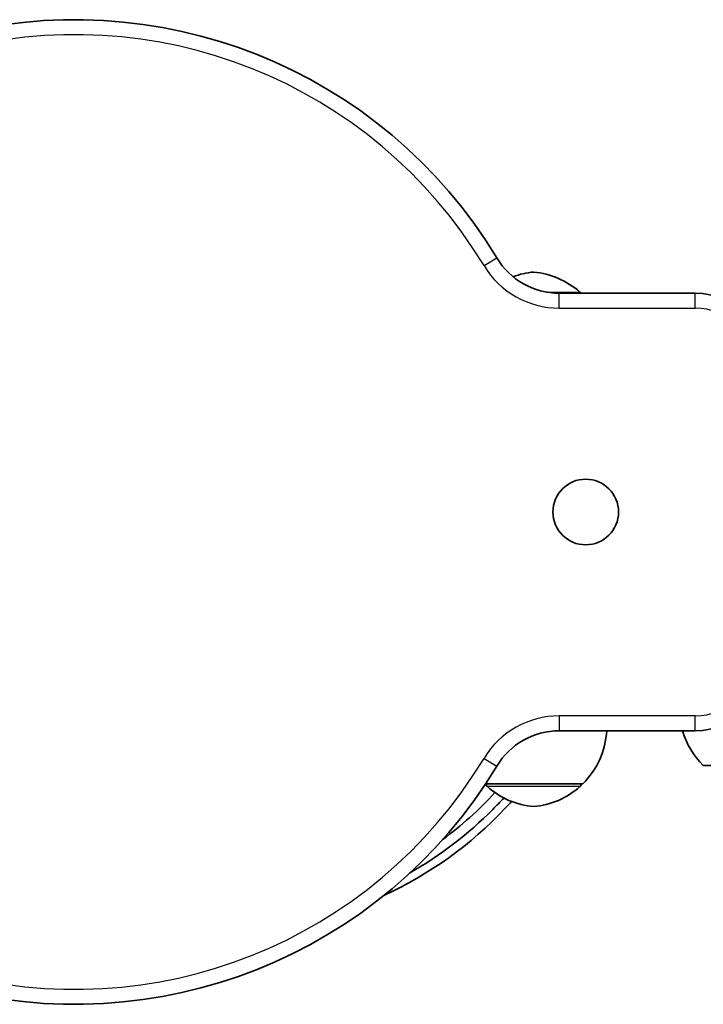
# Model space of a CAD drawing. Units: millimetres. Extents: x -1393 to 1690, y -1030 to 1240.
# Drawn here: x 35 to 223, y -30 to 240 of the extents above; entities that cross this region are included whole.
import ezdxf

# ---------------------------------------------------------------- set-up
doc = ezdxf.new("R2010")
doc.units = ezdxf.units.MM
doc.layers.add('Widoczne (ISO)', color=7, linetype='Continuous', lineweight=35)
doc.layers.add('Widoczne wąskie (ISO)', color=7, linetype='Continuous', lineweight=25)

msp = doc.modelspace()

# ---------------------------------------------------------------- linework, layer by layer
at = {"layer": 'Widoczne (ISO)'}
for p, q in [((220.53, 165), (183.29, 165)), ((183.29, 45), (220.53, 45)), ((222.76, 35.5), (249.76, 35.5)), ((163.11, 30.5), (189.76, 30.5)), ((163.26, 30.5), (163.26, 30.44)), ((189.26, 30.5), (189.26, 30.44))]:
    msp.add_line(p, q, dxfattribs=at)
msp.add_circle((190.53, 105), 9, dxfattribs=at)
for centre, radius, start, end in [((50.53, 105), 135, 31.073, 328.927), ((183.29, 185), 20, 211.073, 270), ((178.24, 148.89), 22, 95.1679, 110.2686), ((174.27, 148.89), 22, 48.2569, 84.8321), ((188.26, 164.56), 1, 26.2119, 48.2569), ((220.53, 145), 20, 0, 90), ((220.53, 65), 20, 270, 0), ((183.29, 25), 20, 90, 148.927), ((174.3, 46.15), 22, 314.6416, 356.9949), ((238.21, 51.15), 22, 196.2421, 225.3584), ((164.26, 30.44), 1, 180, 228.2569), ((188.26, 30.44), 1, 311.7431, 0), ((178.24, 46.11), 22, 228.2569, 264.8321), ((174.27, 46.11), 22, 275.1679, 311.7431)]:
    msp.add_arc(centre, radius, start, end, dxfattribs=at)
msp.add_open_spline([(151.29, 15.15), (156.46, 18.99), (161.28, 23.31), (165.65, 28.06)], degree=3, dxfattribs=at)
for points, knots in [([(170.2, 25.63), (169.64, 25.01), (169.07, 24.39), (168.49, 23.77), (159.06, 13.76), (147.67, 5.59), (135.18, -0.16)], [4.3958752, 4.3958752, 4.3958752, 4.3958752, 4.4193438, 4.4193438, 4.4193438, 4.8032834, 4.8032834, 4.8032834, 4.8032834]), ([(168.06, 26.6), (167.09, 25.53), (166.09, 24.48), (165.07, 23.45), (158.33, 16.64), (150.65, 10.77), (142.33, 6.03)], [4.4025679, 4.4025679, 4.4025679, 4.4025679, 4.4438873, 4.4438873, 4.4438873, 4.7168638, 4.7168638, 4.7168638, 4.7168638])]:
    msp.add_open_spline(points, degree=3, knots=knots, dxfattribs=at)
at = {"layer": 'Widoczne wąskie (ISO)'}
for p, q in [((162.65, 172.56), (166.16, 174.68)), ((179.81, 165.3), (188.92, 165.3)), ((183.29, 160.9), (183.29, 165)), ((220.53, 160.9), (220.53, 165)), ((183.29, 160.9), (220.53, 160.9)), ((183.29, 49.1), (183.29, 45)), ((220.53, 49.1), (183.29, 49.1)), ((220.53, 45), (220.53, 49.1)), ((162.65, 37.44), (166.16, 35.32)), ((163.26, 30.44), (189.26, 30.44)), ((188.92, 29.7), (163.59, 29.7))]:
    msp.add_line(p, q, dxfattribs=at)
for centre, radius, start, end in [((50.53, 105), 130.9, 31.073, 328.927), ((183.29, 185), 24.1, 211.073, 270), ((220.53, 145), 15.9, 0, 90), ((220.53, 65), 15.9, 270, 0), ((183.29, 25), 24.1, 90, 148.927)]:
    msp.add_arc(centre, radius, start, end, dxfattribs=at)

doc.saveas('drawing.dxf')
